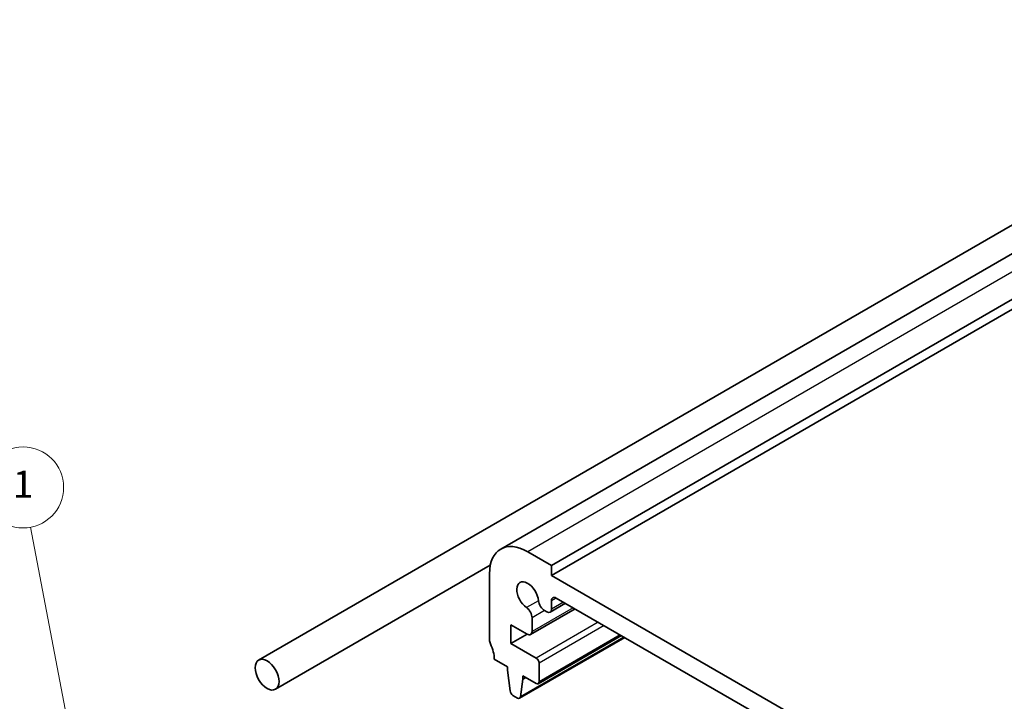
# Model space of a CAD drawing. Units: millimetres. Extents: x 14 to 2205, y 8 to 430.
# Drawn here: x 199 to 272, y 159 to 210 of the extents above; entities that cross this region are included whole.
import ezdxf

# ---------------------------------------------------------------- set-up
doc = ezdxf.new("R2010")
doc.units = ezdxf.units.MM
for name, color, linetype, lineweight in [('Symbol (TK)', 100, 'Continuous', 18), ('Visible (ISO)', 7, 'Continuous', 35), ('Visible Narrow (ISO)', 7, 'Continuous', 25)]:
    doc.layers.add(name, color=color, linetype=linetype, lineweight=lineweight)
doc.styles.add('Note Text (TK2)', font='MS PGothic.ttf')

# ---------------------------------------------------------------- blocks, each defined once
blk = doc.blocks.new('バルーン1')
at = {"layer": 'Symbol (TK)', "color": 100}
for p, q in [((204.488, 148.399), (199.979, 172.176)), ((203.997, 148.306), (204.954, 145.943)), ((204.488, 148.399), (204.954, 145.943)), ((204.954, 145.943), (204.98, 148.492))]:
    blk.add_line(p, q, dxfattribs=at)
at = {"layer": 'Symbol (TK)'}
blk.add_circle((199.421, 175.121), 3, dxfattribs=at)
at = {"layer": 'Symbol (TK)', "color": 7, "insert": (199.421, 175.097), "char_height": 2, "attachment_point": 5, "style": 'Note Text (TK2)'}
blk.add_mtext('1', dxfattribs=at)

msp = doc.modelspace()

# ---------------------------------------------------------------- linework, layer by layer
at = {"layer": 'Visible (ISO)'}
for p, q in [((302.681, 209.7487), (234.7988, 170.5569)), ((306.4488, 208.5299), (238.5666, 169.3381)), ((306.4488, 207.7951), (238.5666, 168.6033)), ((216.8697, 162.3371), (286.1662, 202.3454)), ((238.5666, 169.3381), (236.7988, 170.3588)), ((218.1197, 160.172), (234.0298, 169.3577)), ((238.5666, 168.6033), (238.5666, 169.3381)), ((233.9703, 168.7258), (233.9703, 163.8269)), ((271.8006, 149.415), (238.5666, 168.6033)), ((239.6001, 166.5368), (238.463, 165.8804)), ((238.5666, 166.1093), (238.5666, 166.7253)), ((238.9202, 166.9294), (271.447, 148.1495)), ((240.307, 166.1287), (237.0162, 164.2288)), ((238.0569, 165.9953), (238.2131, 165.9051)), ((235.5613, 164.9492), (236.7662, 164.2536)), ((235.5613, 163.5612), (235.5613, 164.9492)), ((237.1198, 164.4577), (237.1197, 165.4542)), ((236.7633, 164.2552), (235.5613, 163.5612)), ((243.7454, 164.1435), (237.5851, 160.5868)), ((237.4351, 162.4793), (235.5613, 163.5612)), ((243.9869, 164.004), (236.2003, 159.5084)), ((234.3238, 162.398), (235.3138, 161.8265)), ((237.6472, 160.7241), (237.6472, 162.1119)), ((235.3138, 161.8265), (235.3138, 161.5815)), ((235.3138, 161.5815), (235.4988, 160.0503)), ((236.2601, 159.6108), (236.4451, 160.9283)), ((236.4451, 161.1732), (237.4351, 160.6017)), ((236.4451, 160.9283), (236.4451, 161.1732)), ((236.6573, 161.0508), (236.4451, 160.9283)), ((235.7086, 159.7206), (236.0503, 159.5233))]:
    msp.add_line(p, q, dxfattribs=at)
for centre, major_axis, start_param, end_param in [((236.7988, 167.0928), (-2, 3.4641), 5.4977729, 7.0685692), ((236.7988, 167.0921), (-0.57, 0.9873), 4.0368291, 8.52957), ((238.0569, 166.526), (0.325, -0.5629), 4.0368291, 5.4978014), ((238.9201, 166.5212), (-0.25, 0.433), 5.4977729, 7.0685977), ((236.6601, 165.7195), (-0.325, 0.5629), 3.927005, 5.3879774), ((238.213, 166.3134), (0.25, -0.433), 5.4978014, 7.0685977), ((236.7662, 164.6618), (0.25, -0.433), 5.4977729, 7.0685977), ((234.3238, 163.6228), (0.25, -0.433), 3.9269766, 4.5704777), ((232.9096, 163.2145), (1, -1.7321), 0.7853839, 1.428885), ((237.4351, 162.2344), (-0.15, 0.2598), 3.9269766, 5.4977729), ((237.4351, 160.8466), (0.15, -0.2598), 5.4977729, 7.0685692), ((235.7086, 159.9655), (0.15, -0.2598), 4.0758665, 5.4977729), ((236.0503, 159.7682), (0.15, -0.2598), 5.4977729, 6.9196793)]:
    msp.add_ellipse(centre, major_axis=major_axis, ratio=0.5773503, start_param=start_param, end_param=end_param, dxfattribs=at)
msp.add_ellipse((217.4947, 161.2545), major_axis=(0.625, -1.0825), ratio=0.5773503, dxfattribs=at)
at = {"layer": 'Visible Narrow (ISO)'}
for p, q in [((304.6811, 209.5506), (236.7988, 170.3588)), ((237.6001, 166.7316), (236.7105, 166.218)), ((238.9202, 166.9294), (238.5666, 166.7253)), ((239.4536, 166.6214), (238.5666, 166.1093)), ((238.057, 165.9953), (237.1197, 165.4542)), ((240.1605, 166.2133), (237.1198, 164.4577)), ((242.0315, 165.133), (237.4351, 162.4793)), ((242.4557, 164.8881), (237.6472, 162.1119)), ((243.6576, 164.1942), (237.6472, 160.7241)), ((243.9282, 164.0379), (236.2601, 159.6108))]:
    msp.add_line(p, q, dxfattribs=at)

# ---------------------------------------------------------------- block references
at = {"layer": 'Symbol (TK)'}
msp.add_blockref('バルーン1', (0, 0), dxfattribs=at)

doc.saveas('drawing.dxf')
